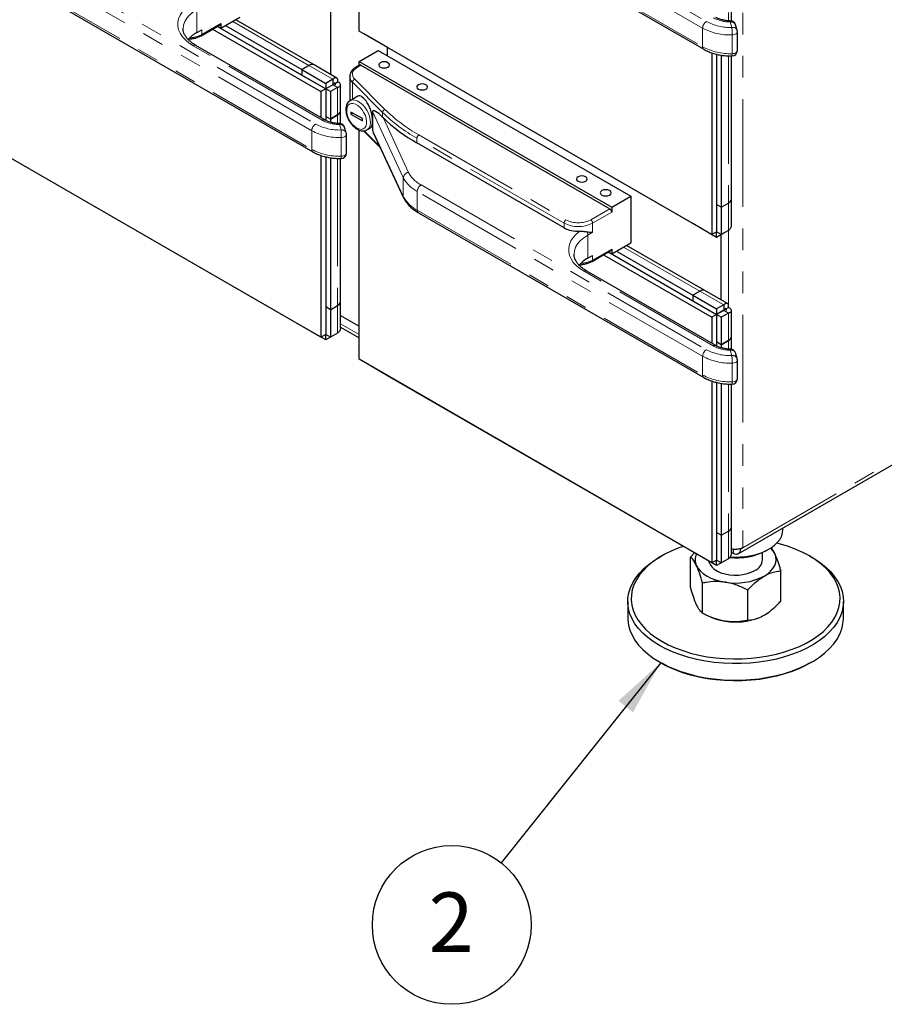
# Model space of a CAD drawing. Units: inches. Extents: x 1 to 135, y 1 to 86.
# Drawn here: x 114 to 122, y 47 to 56 of the extents above; entities that cross this region are included whole.
import ezdxf

# ---------------------------------------------------------------- set-up
doc = ezdxf.new("R2010")
doc.units = ezdxf.units.IN
doc.header["$LTSCALE"] = 4
doc.header["$MEASUREMENT"] = 0
doc.linetypes.add('PHANTOM', pattern=[0.5, 0.25, -0.05, 0.05, -0.05, 0.05, -0.05])
doc.layers.add('DIM', color=12, linetype='Continuous')
doc.styles.add('SLDTEXTSTYLE2', font='TXT', dxfattribs={"width": 0.75})
doc.dimstyles.new('SLDDIMSTYLE2', dxfattribs={"dimtxt": 0.18, "dimasz": 0.52, "dimexe": 0, "dimexo": 0.0625, "dimgap": 0, "dimtad": 0, "dimtih": 1, "dimtoh": 1, "dimdec": 0, "dimrnd": 1e-09, "dimzin": 0, "dimdsep": 46, "dimlunit": 5, "dimtxsty": 'Standard', "dimsah": 1, "dimcen": 0.09, "dimadec": 0, "dimazin": 0, "dimtfac": 0.52, "dimtdec": 0, "dimtofl": 0, "dimtmove": 0, "dimatfit": 3, "dimfxl": 1, "dimfrac": 2, "dimtolj": 1, "dimtzin": 0, "dimarcsym": 0})

# ---------------------------------------------------------------- blocks, each defined once
blk = doc.blocks.new('SW_NOTE_5')
at = {"layer": 'DIM', "color": 0}
blk.add_circle((-0.4587, -0.5758), 0.7362, dxfattribs=at)
at = {"layer": 'DIM', "color": 0, "insert": (-0.4643, -0.2749), "char_height": 0.5512, "attachment_point": 2, "style": 'SLDTEXTSTYLE2'}
blk.add_mtext('2', dxfattribs=at)

msp = doc.modelspace()

# ---------------------------------------------------------------- linework, layer by layer
at = {"color": 8, "linetype": 'PHANTOM', "lineweight": 18}
for p, q in [((120.2187126, 63.5681569), (120.2187126, 51.4084358)), ((117.236291, 57.8147071), (119.8821828, 56.2872663)), ((119.8468275, 56.226029), (117.2009357, 57.7534698)), ((117.2009357, 57.5799549), (119.8468275, 56.0525141)), ((116.2229052, 55.2751844), (113.5770134, 56.8026253)), ((113.6123687, 56.8638625), (116.2582606, 55.3364217)), ((113.5770134, 56.6291103), (116.2229052, 55.1016695)), ((115.1584847, 56.3999164), (115.1584847, 56.1855744)), ((120.0861301, 56.3714825), (120.0861301, 56.2929483)), ((115.2026788, 56.1671981), (115.3794555, 56.2692491)), ((115.489941, 56.2881213), (116.1970403, 55.8799216)), ((120.1185159, 56.2323519), (120.1030693, 56.2829236)), ((120.2187126, 51.4084358), (128.5935085, 56.2431026)), ((115.2026788, 56.2110872), (115.2026788, 56.1671981)), ((119.8468275, 56.226029), (119.8468275, 56.0525141)), ((120.1195195, 55.9891513), (120.1195195, 56.1626663)), ((116.3201324, 55.3721395), (115.1231293, 56.0631547)), ((120.0861301, 55.968924), (120.0861301, 54.6044429)), ((116.1970403, 55.8799187), (116.1970403, 55.8799216)), ((116.1970403, 55.8799187), (116.4180086, 55.7523563)), ((116.6787642, 55.8825349), (116.6479159, 55.8647265)), ((116.8798145, 55.4445158), (116.600441, 55.7238591)), ((116.600441, 55.7238591), (116.600441, 55.5656197)), ((116.6220916, 55.7514887), (116.9014651, 55.4721454)), ((116.4622053, 55.6758055), (116.4622053, 55.4206393)), ((116.4622053, 55.4206393), (116.4622078, 55.4206379)), ((116.4622078, 55.4206379), (116.4622078, 55.3421037)), ((117.0715261, 54.839975), (116.7873231, 55.4522811)), ((116.8798145, 55.4445158), (116.8798145, 55.4005899)), ((116.4945937, 55.2815073), (116.479147, 55.332079)), ((116.8838991, 55.3965617), (117.1198224, 54.8882727)), ((116.2229052, 55.2751844), (116.2229052, 55.1016695)), ((116.707502, 55.2738625), (116.8544282, 55.1269522)), ((116.7873231, 55.2787661), (117.0715261, 54.6664601)), ((117.2153294, 55.236014), (118.5791137, 54.4487181)), ((116.4955973, 55.0383068), (116.4955973, 55.2118217)), ((118.5614361, 54.4180995), (117.1976517, 55.2053954)), ((117.1976517, 55.2053954), (117.1976517, 55.1615064)), ((116.4622078, 55.0180794), (116.4622078, 53.6535983)), ((117.0715261, 54.839975), (117.0715261, 54.6664601)), ((119.8468275, 53.1831386), (117.2009357, 54.7105795)), ((117.2009357, 54.7105795), (117.2009357, 54.5370646)), ((117.236291, 54.7718167), (119.8821828, 53.2443759)), ((120.0861276, 54.6044415), (120.0861276, 54.3492782)), ((117.2009357, 54.5370646), (119.8468275, 53.0096237)), ((118.8089234, 54.4487181), (118.9857001, 54.5507691)), ((119.0033778, 54.5201505), (118.8266011, 54.4180995)), ((118.5614361, 54.4180995), (118.5614361, 54.3742104)), ((118.8266011, 54.4180995), (118.8266011, 54.3333834)), ((118.8266011, 54.3333834), (118.7824069, 54.3078706)), ((120.0861301, 54.3492807), (120.0861301, 53.6347831)), ((118.7824069, 54.3078706), (118.7824069, 54.0935287)), ((118.8266011, 54.0751523), (119.0033778, 54.1772034)), ((119.1138632, 54.1960755), (119.8209625, 53.7878758)), ((118.8266011, 54.1190414), (118.8266011, 54.0751523)), ((119.9440547, 53.2800937), (118.7470516, 53.9711089)), ((119.8209625, 53.7878729), (119.8209625, 53.7878758)), ((119.8209625, 53.7878729), (120.0419309, 53.6603106)), ((116.4622053, 53.6535969), (116.4622053, 53.3984337)), ((120.0861276, 53.5837597), (120.0861276, 53.3285936)), ((116.6610816, 53.3856742), (116.489664, 53.4846314)), ((120.0861276, 53.3285936), (120.0861301, 53.3285921)), ((120.0861301, 53.3285921), (120.0861301, 53.250058)), ((120.1185159, 53.1894615), (120.1030693, 53.2400332)), ((119.8468275, 53.1831386), (119.8468275, 53.0096237)), ((120.1195195, 52.946261), (120.1195195, 53.1197759)), ((120.0861301, 52.9260337), (120.0861301, 51.5615525)), ((120.0861276, 51.5615511), (120.0861276, 51.3063879))]:
    msp.add_line(p, q, dxfattribs=at)
at = {"color": 7, "linetype": 'Continuous', "lineweight": 25}
for p, q in [((116.6610816, 56.1989485), (116.6610816, 58.3238647)), ((117.211293, 57.5570627), (119.8571848, 56.0296219)), ((113.5873708, 56.6062181), (116.2332626, 55.0787773)), ((116.3959165, 56.403048), (116.3959165, 55.7968094)), ((120.1135888, 56.2909774), (120.1135888, 56.4097516)), ((115.1975002, 56.155752), (115.3742769, 56.257803)), ((115.347873, 56.2425604), (116.3517224, 55.6630505)), ((115.3478755, 56.2425619), (116.130749, 55.7906186)), ((115.3794555, 56.2243394), (115.3478827, 56.242566)), ((115.3794555, 56.2243394), (115.5562322, 56.3263904)), ((115.3794555, 56.2692491), (115.3794555, 56.2243394)), ((115.4236497, 56.2498522), (116.130749, 55.8416524)), ((116.2439114, 55.8845629), (115.5173966, 56.3039711)), ((120.166335, 56.2061307), (120.1508884, 56.2567024)), ((115.0303576, 56.2233297), (115.0303439, 56.2213271)), ((115.1584847, 56.1855744), (115.2026788, 56.2110872)), ((115.3036788, 56.2170477), (116.3075282, 55.6375378)), ((119.9314504, 54.3110048), (116.6610816, 56.1989485)), ((116.7052808, 56.1734246), (116.7052808, 56.1734329)), ((116.9262491, 56.0458623), (116.7052808, 56.1734246)), ((120.1685159, 56.0180099), (120.1685159, 56.1915248)), ((120.1771954, 51.3527565), (128.5740884, 56.2001796)), ((116.3451304, 55.3746149), (115.1481273, 56.0656301)), ((116.6610866, 55.9172362), (116.8378633, 56.0192872)), ((116.8378633, 56.0192872), (119.1801545, 54.6671113)), ((116.9262466, 55.9682646), (116.9262466, 56.0458637)), ((116.9262491, 56.0458594), (116.9262491, 56.0458706)), ((116.9262491, 56.0458623), (116.9262491, 56.0458706)), ((119.7546712, 54.4130461), (116.9262491, 56.0458594)), ((119.9314504, 55.9969229), (119.9314504, 54.3110048)), ((119.9756446, 55.9841742), (119.9756446, 54.3365175)), ((119.9756446, 55.9841742), (119.9756446, 54.5916865)), ((120.0198388, 55.9754283), (120.0198388, 54.5661738)), ((120.1135888, 54.642712), (120.1135888, 55.9680312)), ((116.130749, 55.8416524), (116.1970403, 55.8799216)), ((116.1970403, 55.8799187), (116.130749, 55.8416495)), ((116.4538297, 55.7633768), (116.2439114, 55.8845601)), ((116.6662653, 55.8837726), (116.6354169, 55.8659642)), ((116.6610866, 55.9172362), (119.0033778, 54.5650602)), ((116.6610866, 55.880783), (116.6610866, 55.9172362)), ((116.6787642, 55.8825349), (118.9857001, 54.5507691)), ((116.130749, 55.8416524), (116.130749, 55.7906186)), ((116.130749, 55.8416495), (116.130749, 55.7906157)), ((116.130749, 55.8416495), (116.3517174, 55.7140872)), ((116.130749, 55.7906157), (116.3517174, 55.6630534)), ((116.4180086, 55.7523563), (116.3517174, 55.7140872)), ((116.3517174, 55.7140872), (116.3517174, 55.6630534)), ((116.4180086, 55.7013225), (116.3517174, 55.6630534)), ((116.4401107, 55.714076), (116.3517224, 55.6630505)), ((116.4180086, 55.7523563), (116.4180086, 55.7013225)), ((116.4180111, 55.7013182), (116.4210579, 55.7011051)), ((116.4622053, 55.6758055), (116.4180136, 55.7013168)), ((116.4290584, 55.7204564), (116.4401107, 55.714076)), ((116.4401107, 55.7140748), (116.4622053, 55.7268297)), ((116.4401107, 55.714076), (116.4401107, 55.7013171)), ((116.489664, 55.4589085), (116.489664, 55.7013222)), ((116.5753207, 55.7779798), (116.5753648, 55.7803264)), ((116.5753207, 55.7779798), (116.5753207, 55.5500674)), ((116.3517224, 55.6630505), (116.3075282, 55.6375378)), ((116.3075282, 55.6375378), (116.3075282, 55.3963222)), ((116.3517224, 55.6630505), (116.3517224, 55.371408)), ((116.395914, 55.6375363), (116.3517224, 55.6630476)), ((116.4622053, 55.6758055), (116.395914, 55.6375363)), ((116.395914, 55.6375363), (116.395914, 55.3823702)), ((116.6492553, 55.5937996), (116.5785485, 55.5529814)), ((116.395914, 55.3823702), (116.4622053, 55.4206393)), ((116.4622078, 55.4206379), (116.3959165, 55.3823688)), ((116.4896665, 55.3401328), (116.4896665, 55.458907)), ((116.5859565, 55.4482783), (116.5859565, 55.4278647)), ((116.6920225, 55.3870477), (116.5859565, 55.4482783)), ((116.603637, 55.4380715), (116.5859565, 55.4278647)), ((116.5859565, 55.4278647), (116.6920225, 55.3666341)), ((116.7873231, 55.4522811), (116.7873231, 55.3655236)), ((116.3959165, 55.3823688), (116.3517224, 55.4078815)), ((116.3517224, 55.4078815), (116.3517224, 55.371408)), ((116.395914, 55.3823702), (116.3517224, 55.4078815)), ((116.3959165, 55.3823688), (116.3959165, 55.3537186)), ((116.6920225, 55.3666341), (116.6920225, 55.3870477)), ((116.7873231, 55.3655236), (116.7873231, 55.2787661)), ((116.8798145, 55.4005899), (116.8838991, 55.3965617)), ((116.3075282, 53.3601602), (113.0371593, 55.248104)), ((116.5424128, 55.2552861), (116.5269661, 55.3058578)), ((116.5445937, 55.0671653), (116.5445937, 55.2406802)), ((116.6610816, 53.1560582), (116.6610816, 55.2809744)), ((116.7017964, 55.2730784), (116.8600485, 55.1148435)), ((116.7347858, 55.2823412), (116.7331686, 55.2814454)), ((116.7347858, 55.2823412), (116.763629, 55.298992)), ((116.7932102, 55.2588445), (117.0744697, 54.6528801)), ((118.5614361, 54.3742104), (117.1976517, 55.1615064)), ((116.130749, 53.4622015), (113.3023269, 55.0950148)), ((116.3075282, 55.0460783), (116.3075282, 53.3601602)), ((116.3517224, 55.0333296), (116.3517224, 53.3856729)), ((116.3517224, 55.0333296), (116.3517224, 53.640842)), ((116.3959165, 55.0245837), (116.3959165, 53.6153292)), ((116.4896665, 53.6918675), (116.4896665, 55.0171867)), ((119.0033778, 54.5650602), (119.1801545, 54.6671113)), ((119.1801545, 54.6671113), (119.1801545, 54.2343446)), ((120.0198388, 54.5661738), (120.0861301, 54.6044429)), ((120.1135863, 54.400309), (120.1135863, 54.6423168)), ((117.211293, 54.5141723), (119.8571848, 52.9867315)), ((119.0033778, 54.5650602), (119.0033778, 54.5201505)), ((120.0198388, 54.5661738), (119.9756446, 54.5916865)), ((120.0198363, 54.5661752), (119.9756446, 54.5916865)), ((120.0198363, 54.5661752), (120.0198363, 54.3110091)), ((119.7546712, 54.4130461), (119.7546712, 54.4130572)), ((119.7546712, 54.4130489), (119.7546712, 54.4130572)), ((119.9756396, 54.2854866), (119.7546712, 54.4130489)), ((119.7546737, 54.4130475), (119.7546712, 54.4130461)), ((119.9756446, 54.3365175), (119.9314504, 54.3110048)), ((119.9756396, 54.2854866), (119.9756396, 54.3365146)), ((120.0419309, 54.3237557), (119.9756396, 54.2854866)), ((120.0198363, 54.3110091), (119.9756446, 54.3365204)), ((119.9756471, 54.336519), (119.9756446, 54.3365175)), ((120.0861276, 54.3492782), (120.0198363, 54.3110091)), ((120.0419309, 54.3237557), (120.0419309, 54.323764)), ((119.0033778, 54.1322936), (119.1801545, 54.2343446)), ((120.0198388, 53.7047636), (120.0198388, 54.3110023)), ((118.8214224, 54.0637062), (118.9981991, 54.1657572)), ((118.9717953, 54.1505146), (119.9756446, 53.5710047)), ((118.9717978, 54.1505161), (119.7546712, 53.6985728)), ((119.0033778, 54.1322936), (118.971805, 54.1505202)), ((119.0033778, 54.1772034), (119.0033778, 54.1322936)), ((119.047572, 54.1578064), (119.7546712, 53.7496066)), ((119.8678337, 53.7925172), (119.1413188, 54.2119253)), ((118.6542799, 54.1312839), (118.6542661, 54.1292813)), ((118.7824069, 54.0935287), (118.8266011, 54.1190414)), ((118.9276011, 54.1250019), (119.9314504, 53.545492)), ((119.9690526, 53.2825691), (118.7720496, 53.9735843)), ((119.7546712, 53.7496066), (119.8209625, 53.7878758)), ((119.8209625, 53.7878729), (119.7546712, 53.7496038)), ((120.0777519, 53.6713311), (119.8678337, 53.7925143)), ((116.489664, 53.4494644), (116.489664, 53.6914722)), ((119.7546712, 53.7496066), (119.7546712, 53.6985728)), ((119.7546712, 53.7496038), (119.7546712, 53.69857)), ((119.7546712, 53.7496038), (119.9756396, 53.6220414)), ((119.7546712, 53.69857), (119.9756396, 53.5710076)), ((116.3959165, 53.6153292), (116.3517224, 53.640842)), ((116.395914, 53.6153306), (116.3517224, 53.640842)), ((116.395914, 53.6153306), (116.395914, 53.3601645)), ((116.3959165, 53.6153292), (116.4622078, 53.6535983)), ((120.0419309, 53.6603106), (119.9756396, 53.6220414)), ((119.9756396, 53.6220414), (119.9756396, 53.5710076)), ((120.0419309, 53.6092768), (119.9756396, 53.5710076)), ((120.064033, 53.6220303), (119.9756446, 53.5710047)), ((120.0419309, 53.6603106), (120.0419309, 53.6092768)), ((120.0419334, 53.6092724), (120.0449802, 53.6090593)), ((120.0861276, 53.5837597), (120.0419359, 53.609271)), ((120.0529807, 53.6284106), (120.064033, 53.6220303)), ((120.064033, 53.622029), (120.0861276, 53.6347839)), ((120.064033, 53.6220303), (120.064033, 53.6092713)), ((120.1135863, 53.3668627), (120.1135863, 53.6092764)), ((116.489664, 53.5611821), (116.6610816, 53.4622249)), ((119.9756446, 53.5710047), (119.9314504, 53.545492)), ((119.9314504, 53.545492), (119.9314504, 53.3042764)), ((119.9756446, 53.5710047), (119.9756446, 53.2793623)), ((120.0198363, 53.5454905), (119.9756446, 53.5710019)), ((120.0861276, 53.5837597), (120.0198363, 53.5454905)), ((120.0198363, 53.5454905), (120.0198363, 53.2903244)), ((116.130749, 53.4622015), (116.130749, 53.4622127)), ((116.130749, 53.4622044), (116.130749, 53.4622127)), ((116.3517174, 53.334642), (116.130749, 53.4622044)), ((116.1307515, 53.4622029), (116.130749, 53.4622015)), ((116.489664, 53.4529195), (116.6610816, 53.3539622)), ((116.3517224, 53.3856729), (116.3075282, 53.3601602)), ((116.3517174, 53.334642), (116.3517174, 53.3856701)), ((116.4180086, 53.3729112), (116.3517174, 53.334642)), ((116.395914, 53.3601645), (116.3517224, 53.3856758)), ((116.3517249, 53.3856744), (116.3517224, 53.3856729)), ((116.4622053, 53.3984337), (116.395914, 53.3601645)), ((116.4180086, 53.3729112), (116.4180086, 53.3729195)), ((120.0198363, 53.2903244), (120.0861276, 53.3285936)), ((120.0861301, 53.3285921), (120.0198388, 53.290323)), ((120.1135888, 53.248087), (120.1135888, 53.3668612)), ((120.0198388, 53.290323), (119.9756446, 53.3158357)), ((119.9756446, 53.3158357), (119.9756446, 53.2793623)), ((120.0198363, 53.2903244), (119.9756446, 53.3158357)), ((120.0198388, 53.290323), (120.0198388, 53.2616728)), ((119.9314504, 51.2681144), (116.6610816, 53.1560582)), ((120.166335, 53.1632404), (120.1508884, 53.213812)), ((120.1685159, 52.9751195), (120.1685159, 53.1486345)), ((116.7052808, 53.1305342), (116.7052808, 53.1305425)), ((116.9262491, 53.0029719), (116.7052808, 53.1305342)), ((116.9262491, 53.002969), (116.9262491, 53.0029802)), ((116.9262491, 53.0029719), (116.9262491, 53.0029802)), ((119.7546712, 51.3701557), (116.9262491, 53.002969)), ((119.9314504, 52.9540325), (119.9314504, 51.2681144)), ((119.9756446, 52.9412838), (119.9756446, 51.2936272)), ((119.9756446, 52.9412838), (119.9756446, 51.5487962)), ((120.0198388, 52.9325379), (120.0198388, 51.5232834)), ((120.1135888, 51.5998217), (120.1135888, 52.9251409)), ((120.1135863, 51.3574186), (120.1135863, 51.5994264)), ((120.5899213, 51.5740614), (120.5899213, 51.5910181)), ((120.0198388, 51.5232834), (119.9756446, 51.5487962)), ((120.0198363, 51.5232849), (119.9756446, 51.5487962)), ((120.0198363, 51.5232849), (120.0198363, 51.2681187)), ((120.0198388, 51.5232834), (120.0861301, 51.5615525)), ((120.1966155, 51.3956794), (120.2187126, 51.4084358)), ((119.4673003, 51.3315223), (119.4451996, 51.3187597)), ((119.7341632, 51.3221454), (119.7715377, 51.3604218)), ((119.7341632, 51.0416636), (119.7341632, 51.3221454)), ((119.7546712, 51.3701557), (119.7546712, 51.3701669)), ((119.7546712, 51.3701586), (119.7546712, 51.3701669)), ((119.9756396, 51.2425962), (119.7546712, 51.3701586)), ((119.7546737, 51.3701571), (119.7546712, 51.3701557)), ((120.1303242, 51.3951235), (120.1303242, 51.3573979)), ((120.1922194, 51.3982172), (120.1966155, 51.3956794)), ((120.4024213, 51.2982747), (120.4024213, 51.363687)), ((120.4397301, 51.3827385), (120.4618308, 51.3955011)), ((120.859643, 51.3187597), (120.8375423, 51.3315223)), ((119.9756446, 51.2936272), (119.9314504, 51.2681144)), ((119.9756396, 51.2425962), (119.9756396, 51.2936243)), ((120.0419309, 51.2808654), (119.9756396, 51.2425962)), ((120.0198363, 51.2681187), (119.9756446, 51.29363)), ((119.9756471, 51.2936286), (119.9756446, 51.2936272)), ((120.0861276, 51.3063879), (120.0198363, 51.2681187)), ((120.0419309, 51.2808654), (120.0419309, 51.2808737)), ((120.5706795, 50.9122681), (120.5706795, 51.1927499)), ((119.8462351, 50.8002084), (119.8462351, 51.0806901)), ((120.2644932, 50.7355106), (120.2644932, 51.0159924)), ((119.1524213, 50.910622), (119.1524213, 50.7575206)), ((121.1524213, 50.7575206), (121.1524213, 50.910622)), ((119.9237892, 50.7642563), (119.937941, 50.7585601)), ((120.3669017, 50.7585601), (120.3702871, 50.7599228)), ((119.4451996, 50.3493828), (119.4673003, 50.3366202)), ((120.8375423, 50.3366202), (120.859643, 50.3493828))]:
    msp.add_line(p, q, dxfattribs=at)
at = {"color": 8, "linetype": 'PHANTOM', "lineweight": 18, "flags": 128}
for points in [[(115.1231293, 56.0631547), (115.0841949, 56.0885165), (115.0508234, 56.116396), (115.0234985, 56.146389), (115.0026166, 56.1780606), (114.9884804, 56.2109515), (114.9812948, 56.2445848), (114.9811641, 56.2784729), (114.9880902, 56.3121243), (115.0019726, 56.3450512), (115.0226101, 56.3767762), (115.0497034, 56.4068391), (115.0828596, 56.4348041)], [(115.1584847, 56.3999164), (115.1207518, 56.375078), (115.0889578, 56.3476088), (115.0636466, 56.317979), (115.0452513, 56.2866953), (115.0340868, 56.2542933), (115.0303576, 56.2233297)], [(120.1685159, 56.1915248), (120.1684736, 56.1903381), (120.1668765, 56.1841942), (120.163039, 56.1783898), (120.1571388, 56.173194), (120.1494492, 56.1688474), (120.1403266, 56.1655514), (120.1301936, 56.1634587), (120.1195195, 56.1626663)], [(120.1685159, 56.0180099), (120.1684736, 56.0168232), (120.1668765, 56.0106793), (120.163039, 56.0048749), (120.1571388, 55.9996791), (120.1494492, 55.9953325), (120.1403266, 55.9920365), (120.1301936, 55.9899438), (120.1195195, 55.9891513)], [(116.6479159, 55.8647265), (116.6307331, 55.8530351), (116.6170789, 55.8398841), (116.6073179, 55.8256247), (116.6017109, 55.8106379), (116.6004077, 55.795324), (116.6034431, 55.780092), (116.610736, 55.765349), (116.6220916, 55.7514887)], [(116.6389895, 55.3002852), (116.6603924, 55.2908184), (116.6806415, 55.2876395), (116.6986452, 55.29092), (116.7134328, 55.3004829), (116.7242071, 55.3158129), (116.7303873, 55.3360833), (116.7316402, 55.3602015), (116.7278984, 55.3868672), (116.7193634, 55.4146428), (116.7064954, 55.4420311), (116.6899882, 55.4675553), (116.6707316, 55.4898396), (116.6497638, 55.5076826), (116.6282152, 55.5201224), (116.6072474, 55.5264883), (116.5879908, 55.5264372), (116.5714836, 55.5199717), (116.5586156, 55.5074405), (116.5500806, 55.4895192), (116.5463387, 55.4671738), (116.5475917, 55.441609), (116.5537719, 55.414203), (116.5645462, 55.3864333), (116.5793338, 55.359797), (116.5973374, 55.3357299), (116.6175865, 55.3155297), (116.6389895, 55.3002852)], [(116.579036, 55.5532593), (116.5806864, 55.5541498), (116.599706, 55.559866), (116.621389, 55.5589328), (116.6447216, 55.5513939), (116.6686127, 55.5376019), (116.6919453, 55.5182015), (116.7136284, 55.4941), (116.7326479, 55.4664243), (116.7481147, 55.4364685), (116.7593056, 55.4056333), (116.7656971, 55.3753605), (116.7669906, 55.3470657), (116.7631254, 55.3220718), (116.7542824, 55.3015476), (116.740875, 55.2864527), (116.7347858, 55.2823412)], [(116.5445937, 55.2406802), (116.5445514, 55.2394936), (116.5429543, 55.2333496), (116.5391167, 55.2275453), (116.5332165, 55.2223494), (116.525527, 55.2180028), (116.5164044, 55.2147068), (116.5062713, 55.2126141), (116.4955973, 55.2118217)], [(116.5445937, 55.0671653), (116.5445514, 55.0659786), (116.5429543, 55.0598347), (116.5391167, 55.0540303), (116.5332165, 55.0488345), (116.525527, 55.0444879), (116.5164044, 55.0411919), (116.5062713, 55.0390992), (116.4955973, 55.0383068)], [(117.0744729, 54.6528732), (117.0724541, 54.6586386), (117.0715261, 54.6664601)], [(118.7470516, 53.9711089), (118.7081172, 53.9964707), (118.6747456, 54.0243502), (118.6474208, 54.0543432), (118.6265388, 54.0860148), (118.6124026, 54.1189057), (118.6052171, 54.152539), (118.6050864, 54.1864271), (118.6120125, 54.2200786), (118.6258949, 54.2530055), (118.6465324, 54.2847304), (118.6736256, 54.3147933), (118.7067819, 54.3427583)], [(118.7824069, 54.3078706), (118.7446741, 54.2830322), (118.71288, 54.255563), (118.6875688, 54.2259332), (118.6691736, 54.1946496), (118.658009, 54.1622475), (118.6542799, 54.1312839)], [(120.1685159, 53.1486345), (120.1684736, 53.1474478), (120.1668765, 53.1413038), (120.163039, 53.1354995), (120.1571388, 53.1303036), (120.1494492, 53.125957), (120.1403266, 53.1226611), (120.1301936, 53.1205683), (120.1195195, 53.1197759)], [(120.1685159, 52.9751195), (120.1684736, 52.9739329), (120.1668765, 52.9677889), (120.163039, 52.9619846), (120.1571388, 52.9567887), (120.1494492, 52.9524421), (120.1403266, 52.9491461), (120.1301936, 52.9470534), (120.1195195, 52.946261)]]:
    msp.add_lwpolyline(points, dxfattribs=at)
at = {"color": 7, "linetype": 'Continuous', "lineweight": 25, "flags": 128}
for points in [[(116.8577507, 55.9057554), (116.846912, 55.8963912), (116.843106, 55.8853452), (116.846912, 55.8742993), (116.8577507, 55.864935), (116.8739718, 55.858678), (116.893106, 55.8564809), (116.9122402, 55.858678), (116.9284613, 55.864935), (116.9393, 55.8742993), (116.943106, 55.8853452), (116.9393, 55.8963912), (116.9284613, 55.9057554), (116.9122402, 55.9120125), (116.893106, 55.9142096), (116.8739718, 55.9120125), (116.8577507, 55.9057554)], [(117.211304, 55.7016534), (117.2004654, 55.6922891), (117.1966594, 55.6812432), (117.2004654, 55.6701973), (117.211304, 55.660833), (117.2275252, 55.654576), (117.2466594, 55.6523788), (117.2657936, 55.654576), (117.2820147, 55.660833), (117.2928534, 55.6701973), (117.2966594, 55.6812432), (117.2928534, 55.6922891), (117.2820147, 55.7016534), (117.2657936, 55.7079104), (117.2466594, 55.7101076), (117.2275252, 55.7079104), (117.211304, 55.7016534)], [(118.6918089, 54.8469762), (118.6809702, 54.8376119), (118.6771642, 54.826566), (118.6809702, 54.81552), (118.6918089, 54.8061558), (118.70803, 54.7998988), (118.7271642, 54.7977016), (118.7462984, 54.7998988), (118.7625195, 54.8061558), (118.7733582, 54.81552), (118.7771642, 54.826566), (118.7733582, 54.8376119), (118.7625195, 54.8469762), (118.7462984, 54.8532332), (118.7271642, 54.8554304), (118.70803, 54.8532332), (118.6918089, 54.8469762)], [(118.9127797, 54.7194124), (118.9019411, 54.7100481), (118.8981351, 54.6990022), (118.9019411, 54.6879563), (118.9127797, 54.678592), (118.9290009, 54.672335), (118.9481351, 54.6701378), (118.9672692, 54.672335), (118.9834904, 54.678592), (118.9943291, 54.6879563), (118.9981351, 54.6990022), (118.9943291, 54.7100481), (118.9834904, 54.7194124), (118.9672692, 54.7256694), (118.9481351, 54.7278666), (118.9290009, 54.7256694), (118.9127797, 54.7194124)], [(120.1015218, 51.3232131), (120.1386791, 51.3216226), (120.1935937, 51.3226189), (120.247859, 51.3275805), (120.3006192, 51.3364293), (120.3510422, 51.3490258), (120.3983328, 51.3651711), (120.4417453, 51.3846108), (120.4805949, 51.4070382), (120.5142691, 51.4320997), (120.5422367, 51.4594), (120.5640566, 51.4885086), (120.5793849, 51.5189664), (120.5879797, 51.5502931), (120.5899213, 51.5740614)], [(119.6677312, 51.4203563), (119.6271038, 51.4060234), (119.5599683, 51.3786125), (119.4971015, 51.3480135), (119.4389562, 51.3144469), (119.3859515, 51.2781547), (119.3384692, 51.2393982), (119.2968514, 51.1984567), (119.261398, 51.1556252), (119.2323645, 51.1112123), (119.20996, 51.065538), (119.194346, 51.0189313), (119.1856349, 50.9717282), (119.1838896, 50.9242686), (119.1891225, 50.8768946), (119.201296, 50.8299474), (119.2203224, 50.7837653), (119.2460646, 50.7386811), (119.2783371, 50.6950195), (119.3169074, 50.6530952), (119.3614977, 50.6132103), (119.4117865, 50.5756521), (119.4674116, 50.5406912)], [(119.4674116, 50.5406912), (119.5279723, 50.5085795), (119.5930321, 50.4795483), (119.6621223, 50.453807), (119.7347451, 50.4315408), (119.8103773, 50.4129103), (119.8884739, 50.3980496), (119.9684723, 50.3870659), (120.0497961, 50.3800383), (120.1318592, 50.3770174), (120.2140705, 50.3780249), (120.2958376, 50.3830537), (120.3765715, 50.3920675), (120.4556903, 50.4050014), (120.532624, 50.4217621), (120.6068184, 50.4422289), (120.6777388, 50.4662543), (120.7448743, 50.4936652), (120.8077412, 50.5242642), (120.8658864, 50.5578308), (120.9188912, 50.594123), (120.9663735, 50.6328795), (121.0079912, 50.673821), (121.0434446, 50.7166525), (121.0724781, 50.7610654), (121.0948826, 50.8067397), (121.1104966, 50.8533464), (121.1192077, 50.9005495), (121.1209531, 50.9480091), (121.1157201, 50.9953831), (121.1035466, 51.0423303), (121.0845202, 51.0885124), (121.058778, 51.1335967), (121.0265055, 51.1772582), (120.9879352, 51.2191825), (120.943345, 51.2590674), (120.8930561, 51.2966256), (120.837431, 51.3315865), (120.7768704, 51.3636982), (120.7118106, 51.3927294), (120.6427203, 51.4184707), (120.5700975, 51.4407369), (120.5337372, 51.450241)], [(120.5146435, 51.3543046), (120.4988761, 51.3811191), (120.4782046, 51.405486)], [(119.4453145, 50.5024179), (119.3886253, 50.5380072), (119.3372935, 50.5762101), (119.2916793, 50.6167586), (119.2521025, 50.6593684), (119.2188409, 50.7037405), (119.1921276, 50.7495638), (119.1721501, 50.7965168), (119.1590485, 50.8442702), (119.1529148, 50.8924889), (119.1537918, 50.9408349), (119.1616735, 50.9889689), (119.1765045, 51.0365534), (119.198181, 51.0832545), (119.2265507, 51.1287448), (119.2614148, 51.1727051), (119.3025286, 51.2148271), (119.3496038, 51.2548152), (119.4023102, 51.2923892), (119.4451996, 51.3187597)], [(120.859643, 51.3187597), (120.8885184, 51.3013741), (120.9425763, 51.2644457), (120.9910919, 51.2250354), (121.0337248, 51.1834197), (121.0701759, 51.1398906), (121.1001897, 51.0947532), (121.1235556, 51.0483244), (121.1401097, 51.0009296), (121.1497358, 50.9529015), (121.1523665, 50.9045767), (121.1479833, 50.8562944), (121.1366169, 50.8083931), (121.1183471, 50.7612089), (121.0933021, 50.7150727), (121.0616574, 50.6703082), (121.0236351, 50.6272292), (120.9795019, 50.5861381), (120.9295673, 50.547323), (120.8741815, 50.5110562), (120.8137332, 50.4775921), (120.7486462, 50.4471653), (120.6793771, 50.4199893), (120.6064118, 50.3962548), (120.5302621, 50.3761282), (120.4514621, 50.3597507), (120.3705646, 50.3472372), (120.2881369, 50.3386754), (120.2047573, 50.3341254), (120.1210106, 50.3336191), (120.0374842, 50.3371601), (119.954764, 50.3447235), (119.8734302, 50.3562562), (119.7940534, 50.3716774), (119.7171902, 50.390879), (119.6433799, 50.4137262), (119.5731401, 50.4400587), (119.5069636, 50.4696919), (119.4453145, 50.5024179)], [(120.4175864, 51.1451982), (120.4499288, 51.1664883), (120.4771808, 51.1900333), (120.4988761, 51.2154303), (120.5146435, 51.2422448), (120.5242131, 51.270018), (120.5274213, 51.2982747), (120.5242131, 51.3265314), (120.5146435, 51.3543046)], [(119.7901991, 51.2422448), (119.8059665, 51.2154303), (119.8276618, 51.1900333), (119.8549138, 51.1664883), (119.8872563, 51.1451982), (119.9241358, 51.1265273), (119.9649213, 51.110795), (120.008915, 51.0982706), (120.0553642, 51.0891683)], [(119.9036175, 51.2841738), (119.9051761, 51.2769089), (119.9149873, 51.2530945), (119.9316291, 51.2305798), (119.9546226, 51.2100126), (119.9833065, 51.1919845), (120.0168555, 51.1770142), (120.0543045, 51.1655323), (120.0945761, 51.1578692), (120.1365118, 51.1542453), (120.1789052, 51.1547649), (120.2205368, 51.159413), (120.2602087, 51.1680559), (120.2967798, 51.1804449), (120.329198, 51.1962237)], [(119.1524213, 50.7575206), (119.1529148, 50.7393875), (119.1590485, 50.6911687), (119.1721501, 50.6434154), (119.1921276, 50.5964624), (119.2188409, 50.5506391), (119.2521025, 50.506267), (119.2916793, 50.4636572), (119.3372935, 50.4231086), (119.3886253, 50.3849058), (119.4453145, 50.3493165)], [(119.4453145, 50.3493165), (119.5069636, 50.3165905), (119.5731401, 50.2869573), (119.6433799, 50.2606248), (119.7171902, 50.2377776), (119.7940534, 50.218576), (119.8734302, 50.2031548), (119.954764, 50.191622), (120.0374842, 50.1840587), (120.1210106, 50.1805177), (120.2047573, 50.181024), (120.2881369, 50.185574), (120.3705646, 50.1941358), (120.4514621, 50.2066493), (120.5302621, 50.2230268), (120.6064118, 50.2431534), (120.6793771, 50.2668879), (120.7486462, 50.2940639), (120.8137332, 50.3244906), (120.8741815, 50.3579548), (120.9295673, 50.3942216), (120.9795019, 50.4330367), (121.0236351, 50.4741278), (121.0616574, 50.5172068), (121.0933021, 50.5619713), (121.1183471, 50.6081075), (121.1366169, 50.6552917), (121.1479833, 50.703193), (121.1523665, 50.7514753), (121.1524213, 50.7575206)], [(120.8375423, 50.3366202), (120.8077412, 50.320129), (120.7448743, 50.28953), (120.6777388, 50.2621191), (120.6068184, 50.2380937), (120.532624, 50.2176269), (120.4556903, 50.2008662), (120.3765715, 50.1879323), (120.2958376, 50.1789185), (120.2140705, 50.1738897), (120.1318592, 50.1728822), (120.0497961, 50.1759031), (119.9684723, 50.1829307), (119.8884739, 50.1939144), (119.8103773, 50.2087751), (119.7347451, 50.2274056), (119.6621223, 50.2496718), (119.5930321, 50.2754131), (119.5279723, 50.3044443), (119.4674116, 50.336556)]]:
    msp.add_lwpolyline(points, dxfattribs=at)
at = {"color": 7, "linetype": 'Continuous', "lineweight": 25}
for centre, radius, start, end in [((115.3675634, 56.267735), 0.0119881, 304.05635063, 7.25582976), ((120.1030693, 56.2420965), 0.05, 16.98478776, 88.7565953), ((115.3098959, 55.9125313), 0.3122145, 119.00978552, 138.30248771), ((120.1185159, 56.1915248), 0.05, 0, 16.98478776), ((120.1185159, 56.0180099), 0.05, 270.66400782, 0), ((116.2245015, 55.8415889), 0.0471541, 65.69288095, 125.61757748), ((116.2245015, 55.841586), 0.0471541, 65.69288095, 125.61757748), ((116.6714412, 55.8723128), 0.0125744, 54.38242252, 114.30711905), ((116.4427462, 55.4635872), 0.0471506, 294.37465829, 354.30520075), ((116.4427487, 55.4635858), 0.0471506, 294.37465829, 354.30520075), ((116.479147, 55.2912519), 0.05, 16.98478776, 88.7565953), ((117.953685, 56.4975886), 1.5351554, 225.82451046, 240.49628772), ((116.4945937, 55.2406802), 0.05, 0, 16.98478776), ((116.4945937, 55.0671653), 0.05, 270.66400782, 0), ((120.0666709, 54.6473908), 0.0471506, 294.37465829, 354.30520075), ((120.0766715, 54.6438373), 0.0369319, 322.95849168, 358.25618839), ((118.9649974, 54.518404), 0.0384201, 2.60547849, 57.39452166), ((118.6903304, 54.6182935), 0.2760259, 242.16255806, 273.41692387), ((118.9914857, 54.1756893), 0.0119881, 304.05635081, 7.25582959), ((118.9338182, 53.8204855), 0.3122145, 119.00978552, 138.30248771), ((119.8484238, 53.7495431), 0.0471541, 65.69288095, 125.61757748), ((119.8484238, 53.7495403), 0.0471541, 65.69288095, 125.61757748), ((116.4427487, 53.6965462), 0.0471506, 294.37465829, 354.30520075), ((120.0666684, 53.3715414), 0.0471506, 294.37465829, 354.30520075), ((120.0666709, 53.37154), 0.0471506, 294.37465829, 354.30520075), ((120.1030693, 53.1992061), 0.05, 16.98478776, 88.7565953), ((120.1185159, 53.1486345), 0.05, 0, 16.98478776), ((120.1185159, 52.9751195), 0.05, 270.66400782, 0), ((120.0666709, 51.6045004), 0.0471506, 294.37465829, 354.30520075), ((120.0766715, 51.600947), 0.0369319, 322.95849168, 358.25618839), ((119.9071005, 51.2982249), 0.1296136, 156.1636187, 205.58815374), ((120.1574685, 51.9209236), 0.6077127, 264.34864555, 297.67563766), ((120.1562023, 51.3891238), 0.0409415, 230.79671476, 9.21403699), ((120.2799242, 51.3088735), 0.1229548, 293.6249132, 355.05494584), ((120.1530578, 51.6564604), 0.5756426, 260.22890302, 297.35717485), ((120.1334618, 51.252336), 0.5310772, 248.39788048, 261.54369417), ((120.1518684, 51.3284138), 0.6090752, 260.88342005, 290.67391113)]:
    msp.add_arc(centre, radius, start, end, dxfattribs=at)
at = {"color": 8, "linetype": 'PHANTOM', "lineweight": 18}
for centre, radius, start, end in [((119.9235883, 56.222536), 0.0768402, 122.60547834, 177.39452151), ((120.1035556, 56.7039742), 0.4718595, 242.02087541, 271.81686494), ((120.1037979, 56.6214387), 0.338516, 241.84277003, 269.87667856), ((120.1287701, 56.2845151), 0.02575, 162.90502131, 183.54367587), ((120.111426, 56.2414495), 0.0423076, 21.13240098, 101.39212788), ((115.0779618, 56.399715), 0.2638531, 273.04381356, 298.20815129), ((115.1901618, 56.1659665), 0.0125775, 305.70649437, 5.61964216), ((120.1022576, 56.7068458), 0.5444533, 242.02087541, 271.81686494), ((120.1260338, 56.189348), 0.043656, 22.60837765, 99.91615122), ((117.7107692, 56.1628259), 2.4087503, 359.99620205, 1.65400974), ((115.1377753, 56.0427106), 0.0251489, 65.69288095, 125.61757748), ((119.8718617, 56.0500508), 0.0251551, 174.38039614, 234.29306616), ((120.1022576, 56.5333309), 0.5444533, 242.02087541, 271.81686494), ((119.8775402, 55.9834327), 0.2420469, 356.34752735, 1.3537943), ((116.6405925, 55.8545034), 0.0125755, 54.38376942, 114.29165802), ((116.6508329, 55.7801387), 0.075543, 181.63768502, 228.15923787), ((116.6321, 55.7213485), 0.0317585, 108.36942029, 175.4659076), ((116.9114736, 55.4420052), 0.0317585, 108.36942029, 175.4659076), ((117.9507217, 56.5371648), 1.5299425, 225.5757507, 240.51332751), ((117.958986, 56.5511363), 1.5108182, 225.5757507, 240.51332751), ((116.299666, 55.2716914), 0.0768402, 122.60547834, 177.39452151), ((116.4796334, 55.7531296), 0.4718595, 242.02087541, 271.81686494), ((116.3347886, 55.351667), 0.0251779, 65.90841544, 125.59877641), ((116.4798756, 55.6705941), 0.338516, 241.84277003, 269.87667856), ((116.5048478, 55.3336706), 0.02575, 162.90502131, 183.54367587), ((116.4875037, 55.2906049), 0.0423076, 21.13240098, 101.39212788), ((116.4783354, 55.7560012), 0.5444533, 242.02087541, 271.81686494), ((116.5021115, 55.2385034), 0.043656, 22.60837765, 99.91615122), ((114.086847, 55.2119813), 2.4087503, 359.99620205, 1.65400974), ((117.2360321, 55.2036489), 0.0384201, 122.60547834, 177.39452151), ((116.2479394, 55.0992062), 0.0251551, 174.38039614, 234.29306616), ((116.4783354, 55.5824863), 0.5444533, 242.02087541, 271.81686494), ((116.2536179, 55.0325882), 0.2420469, 356.34752735, 1.3537943), ((117.1255211, 54.8342778), 0.0542947, 96.02479797, 173.97686525), ((117.3644096, 55.0164177), 0.2761232, 207.65112096, 242.35508749), ((117.3432896, 54.9823584), 0.3068036, 207.65112096, 242.35508749), ((117.2776965, 54.7070864), 0.0768402, 122.60547834, 177.39452151), ((117.3432896, 54.8088435), 0.3068036, 207.65112096, 242.35508749), ((117.2254358, 54.5343602), 0.0246489, 173.7011525, 234.98666711), ((118.5998165, 54.416353), 0.0384201, 122.60547834, 177.39452151), ((118.6940186, 54.6739828), 0.2881916, 242.60967224, 297.39032776), ((118.6940186, 54.6704837), 0.2497661, 242.60967224, 297.39032776), ((118.7882207, 54.416353), 0.0384201, 2.60547849, 57.39452166), ((118.7132152, 54.3059618), 0.0692181, 1.58026136, 27.11741551), ((118.701884, 54.3076692), 0.2638531, 273.04381356, 298.20815129), ((118.814084, 54.0739207), 0.0125775, 305.70649437, 5.61964216), ((118.7616976, 53.9506648), 0.0251489, 65.69288095, 125.61757748), ((119.9235883, 53.1796456), 0.0768402, 122.60547834, 177.39452151), ((120.1035556, 53.6610838), 0.4718595, 242.02087541, 271.81686494), ((119.9587109, 53.2596212), 0.0251779, 65.90841544, 125.59877641), ((120.1037979, 53.5785484), 0.338516, 241.84277003, 269.87667856), ((120.1287701, 53.2416248), 0.02575, 162.90502131, 183.54367587), ((120.111426, 53.1985591), 0.0423076, 21.13240098, 101.39212788), ((120.1022576, 53.6639555), 0.5444533, 242.02087541, 271.81686494), ((120.1260338, 53.1464576), 0.043656, 22.60837765, 99.91615122), ((117.7107692, 53.1199356), 2.4087503, 359.99620205, 1.65400974), ((119.8718617, 53.0071605), 0.0251551, 174.38039614, 234.29306616), ((120.1022576, 53.4904405), 0.5444533, 242.02087541, 271.81686494), ((119.8775402, 52.9405424), 0.2420469, 356.34752735, 1.3537943)]:
    msp.add_arc(centre, radius, start, end, dxfattribs=at)
at = {"color": 7, "linetype": 'Continuous', "lineweight": 25}
for centre, major_axis, ratio, start_param, end_param in [((116.7064422, 55.4463958), (-0.0526336, 0.1495014), 0.410778833, 4.003812106, 6.359925332), ((116.8839157, 55.3556989), (-0.0943216, 0.1031124), 0.201937938, 4.972134397, 6.500459083), ((116.7064422, 55.4463958), (-0.0526336, 0.1495014), 0.410778833, 3.218332679, 4.003812106), ((116.8839157, 55.182184), (-0.0943216, 0.1031124), 0.201937938, 0.217273776, 0.568205651)]:
    msp.add_ellipse(centre, major_axis=major_axis, ratio=ratio, start_param=start_param, end_param=end_param, dxfattribs=at)
for points, knots in [([(120.1041543, 56.2920847), (120.0982683, 56.2922999), (120.0809625, 56.2929325), (120.0527773, 56.2964174), (120.0213445, 56.3034664), (119.9925079, 56.3131724), (119.9769184, 56.321339), (119.9690526, 56.3254595)], [0, 0, 0, 0, 0.114514999, 0.336690217, 0.557844532, 0.776906946, 1, 1, 1, 1]), ([(115.1481273, 56.0656301), (115.1421824, 56.0691873), (115.1248906, 56.0795342), (115.0998655, 56.097994), (115.0750903, 56.1210117), (115.0557953, 56.1447269), (115.0417379, 56.1687231), (115.033342, 56.1929109), (115.029714, 56.2108254), (115.0306882, 56.2209444), (115.0308756, 56.2228911)], [0, 0, 0, 0, 0.075731259, 0.220277542, 0.364646354, 0.509358114, 0.655666762, 0.805738018, 0.962627389, 1, 1, 1, 1]), ([(115.0824267, 56.1253399), (115.0835136, 56.12533), (115.0959814, 56.1252162), (115.1196134, 56.1285781), (115.1518661, 56.1356895), (115.1779282, 56.1452348), (115.1920925, 56.1528462), (115.1975002, 56.155752)], [0, 0, 0, 0, 0.025592247, 0.293567141, 0.562404291, 0.832935423, 1, 1, 1, 1]), ([(119.8571848, 56.0296219), (119.8637601, 56.0259888), (119.8825727, 56.015594), (119.9166143, 56.0009926), (119.9597799, 55.9870537), (120.0054047, 55.9767717), (120.0526654, 55.9702423), (120.0908735, 55.9679443), (120.1130252, 55.9679984), (120.1190954, 55.9680133)], [0, 0, 0, 0, 0.091281165, 0.261166936, 0.43065179, 0.599660539, 0.768217899, 0.936485525, 1, 1, 1, 1]), ([(116.6354169, 55.8659642), (116.6309622, 55.8632283), (116.6181125, 55.8553369), (116.601073, 55.8404155), (116.5865483, 55.820963), (116.5774614, 55.8011016), (116.5763495, 55.7874198), (116.5758232, 55.7809433)], [0, 0, 0, 0, 0.130780791, 0.377236908, 0.597751651, 0.809588076, 1, 1, 1, 1]), ([(116.4622053, 55.7268297), (116.4630522, 55.7340468), (116.4647713, 55.7486971), (116.4579696, 55.7624498), (116.4454778, 55.7671786), (116.4309893, 55.7627421), (116.4215084, 55.7551565), (116.4180086, 55.7523563)], [0, 0, 0, 0, 0.213106472, 0.432592347, 0.65208013, 0.871567766, 1, 1, 1, 1]), ([(116.4622053, 55.6758055), (116.4688784, 55.6786797), (116.4824244, 55.6845142), (116.4909317, 55.6972775), (116.4887791, 55.7104566), (116.4776911, 55.7207829), (116.4663805, 55.7251994), (116.4622053, 55.7268297)], [0, 0, 0, 0, 0.2131064716, 0.4325923468, 0.6520801301, 0.871567766, 1, 1, 1, 1]), ([(116.5795986, 55.5527327), (116.5756144, 55.5505254), (116.5656206, 55.5449886), (116.5537611, 55.5303682), (116.5441879, 55.5109328), (116.5390481, 55.4879361), (116.5383734, 55.4619769), (116.5423928, 55.4338753), (116.5509375, 55.4049599), (116.5635734, 55.3765287), (116.5797572, 55.3496467), (116.5989227, 55.3254401), (116.6205118, 55.3042178), (116.6362071, 55.2940145), (116.6441682, 55.2888391)], [0, 0, 0, 0, 0.051851833, 0.130063512, 0.208984322, 0.291488724, 0.377882525, 0.466346635, 0.554916572, 0.643176866, 0.731317563, 0.819669753, 0.908530937, 1, 1, 1, 1]), ([(116.480232, 55.3412402), (116.474346, 55.3414553), (116.4570403, 55.3420879), (116.4288551, 55.3455728), (116.3974223, 55.3526218), (116.3685856, 55.3623278), (116.3529962, 55.3704944), (116.3451304, 55.3746149)], [0, 0, 0, 0, 0.114514999, 0.336690217, 0.557844532, 0.776906946, 1, 1, 1, 1]), ([(116.6441682, 55.2888391), (116.6484429, 55.2865415), (116.6607518, 55.2799256), (116.6806412, 55.273645), (116.7028054, 55.2722398), (116.7203161, 55.2748586), (116.7291572, 55.2800592), (116.7322538, 55.2818808)], [0, 0, 0, 0, 0.144183522, 0.415168206, 0.651565433, 0.877960637, 1, 1, 1, 1]), ([(116.2332626, 55.0787773), (116.2398378, 55.0751442), (116.2586504, 55.0647494), (116.292692, 55.050148), (116.3358576, 55.0362091), (116.3814825, 55.0259271), (116.4287432, 55.0193977), (116.4669512, 55.0170997), (116.4891029, 55.0171538), (116.4951731, 55.0171687)], [0, 0, 0, 0, 0.0912811653, 0.261166936, 0.4306517901, 0.5996605391, 0.7682178995, 0.9364855247, 1, 1, 1, 1]), ([(117.0744697, 54.6528801), (117.0777207, 54.6463623), (117.0865769, 54.6286067), (117.1057583, 54.6010686), (117.1331969, 54.5709634), (117.1656577, 54.543423), (117.1927932, 54.5250124), (117.2085166, 54.5157992), (117.211293, 54.5141723)], [0, 0, 0, 0, 0.119605655, 0.325823927, 0.535136583, 0.74845584, 0.9555831, 1, 1, 1, 1]), ([(118.7067819, 54.3427583), (118.7163708, 54.3426231), (118.7408544, 54.3422777), (118.7619754, 54.3393149), (118.7748244, 54.3375125)], [0, 0, 0, 0, 0.391649347, 1, 1, 1, 1]), ([(118.7748244, 54.3375125), (118.7903642, 54.3358865), (118.8089082, 54.3339463), (118.8240536, 54.3334327), (118.8265206, 54.3333849), (118.8266011, 54.3333834)], [0, 0, 0, 0, 0.8334367799, 0.9945634158, 1, 1, 1, 1]), ([(120.1124072, 54.4003545), (120.1123478, 54.3947317), (120.1122029, 54.3810126), (120.1014881, 54.3634038), (120.090269, 54.3530867), (120.0861276, 54.3492782)], [0, 0, 0, 0, 0.304648898, 0.743315909, 1, 1, 1, 1]), ([(118.7720496, 53.9735843), (118.7661047, 53.9771416), (118.7488129, 53.9874884), (118.7237877, 54.0059482), (118.6990126, 54.0289659), (118.6797175, 54.0526811), (118.6656602, 54.0766773), (118.6572642, 54.1008652), (118.6536363, 54.1187796), (118.6546104, 54.1288986), (118.6547978, 54.1308453)], [0, 0, 0, 0, 0.075731259, 0.220277542, 0.364646354, 0.509358114, 0.655666762, 0.805738018, 0.962627389, 1, 1, 1, 1]), ([(118.7063489, 54.0332942), (118.7074358, 54.0332842), (118.7199037, 54.0331704), (118.7435356, 54.0365323), (118.7757884, 54.0436437), (118.8018505, 54.053189), (118.8160148, 54.0608004), (118.8214224, 54.0637062)], [0, 0, 0, 0, 0.025592247, 0.293567141, 0.562404291, 0.832935423, 1, 1, 1, 1]), ([(120.0861276, 53.6347839), (120.0869744, 53.642001), (120.0886935, 53.6566513), (120.0818918, 53.670404), (120.0694, 53.6751328), (120.0549116, 53.6706963), (120.0454307, 53.6631107), (120.0419309, 53.6603106)], [0, 0, 0, 0, 0.213106472, 0.432592347, 0.65208013, 0.871567766, 1, 1, 1, 1]), ([(120.0861276, 53.5837597), (120.0928007, 53.5866339), (120.1063466, 53.5924684), (120.114854, 53.6052318), (120.1127013, 53.6184109), (120.1016133, 53.6287371), (120.0903028, 53.6331536), (120.0861276, 53.6347839)], [0, 0, 0, 0, 0.2131064716, 0.4325923468, 0.6520801301, 0.871567766, 1, 1, 1, 1]), ([(116.488485, 53.44951), (116.4884256, 53.4438871), (116.4882807, 53.430168), (116.4775659, 53.4125593), (116.4663468, 53.4022421), (116.4622053, 53.3984337)], [0, 0, 0, 0, 0.3046488979, 0.7433159093, 1, 1, 1, 1]), ([(120.1041543, 53.2491944), (120.0982683, 53.2494095), (120.0809625, 53.2500421), (120.0527773, 53.253527), (120.0213445, 53.260576), (119.9925079, 53.2702821), (119.9769184, 53.2784486), (119.9690526, 53.2825691)], [0, 0, 0, 0, 0.114514999, 0.336690217, 0.557844532, 0.776906946, 1, 1, 1, 1]), ([(119.8571848, 52.9867315), (119.8637601, 52.9830984), (119.8825727, 52.9727036), (119.9166143, 52.9581023), (119.9597799, 52.9441633), (120.0054047, 52.9338814), (120.0526654, 52.9273519), (120.0908735, 52.9250539), (120.1130252, 52.9251081), (120.1190954, 52.9251229)], [0, 0, 0, 0, 0.0912811653, 0.261166936, 0.4306517901, 0.5996605391, 0.7682178995, 0.9364855247, 1, 1, 1, 1]), ([(120.2187126, 51.4084358), (120.2090011, 51.4039636), (120.1895781, 51.3950192), (120.1527623, 51.3917152), (120.1255944, 51.3930566), (120.1145641, 51.3974572), (120.1135863, 51.3978473)], [0, 0, 0, 0, 0.32286493, 0.645729861, 0.968594791, 1, 1, 1, 1]), ([(120.4810377, 51.4103304), (120.4823782, 51.4089748), (120.48828, 51.4030059), (120.4993525, 51.3844436), (120.5092714, 51.3658442), (120.51438, 51.3548706), (120.5146435, 51.3543046)], [0, 0, 0, 0, 0.125172675, 0.55112328, 0.976846423, 1, 1, 1, 1]), ([(119.7901991, 51.2422448), (119.7823557, 51.2575898), (119.7663853, 51.2888345), (119.7478159, 51.31053), (119.7372401, 51.3195276), (119.7341632, 51.3221454)], [0, 0, 0, 0, 0.406289775, 0.827264755, 1, 1, 1, 1]), ([(120.1124072, 51.3574642), (120.1123478, 51.3518414), (120.1122029, 51.3381222), (120.1014881, 51.3205135), (120.090269, 51.3101964), (120.0861276, 51.3063879)], [0, 0, 0, 0, 0.304648898, 0.743315909, 1, 1, 1, 1]), ([(120.1135863, 51.3639533), (120.1177047, 51.3618352), (120.1221877, 51.3595295), (120.1279868, 51.3616528), (120.1284585, 51.3618255)], [0, 0, 0, 0, 0.918660769, 1, 1, 1, 1]), ([(120.5146435, 51.3543046), (120.522487, 51.3358527), (120.5384574, 51.2982819), (120.5570267, 51.2399632), (120.5676025, 51.2033905), (120.5706795, 51.1927499)], [0, 0, 0, 0, 0.406289775, 0.827264755, 1, 1, 1, 1]), ([(119.8462351, 51.0806901), (119.8375174, 51.1102389), (119.8242729, 51.1551316), (119.8055244, 51.2067952), (119.7955709, 51.2306336), (119.7904626, 51.2416753), (119.7901991, 51.2422448)], [0, 0, 0, 0, 0.483910553, 0.735192841, 0.986340943, 1, 1, 1, 1]), ([(120.2644932, 51.0159924), (120.2774549, 51.0295406), (120.3081221, 51.0615957), (120.3592261, 51.1076428), (120.3979693, 51.1325744), (120.4175864, 51.1451982)], [0, 0, 0, 0, 0.265459913, 0.628076488, 1, 1, 1, 1]), ([(120.4175864, 51.1451982), (120.4210928, 51.1471789), (120.4440335, 51.1601378), (120.4868457, 51.1781484), (120.5341441, 51.1891234), (120.5616475, 51.1918534), (120.5706795, 51.1927499)], [0, 0, 0, 0, 0.066532293, 0.435282575, 0.814550842, 1, 1, 1, 1]), ([(119.7901991, 50.880109), (119.7823557, 50.8985609), (119.7663853, 50.9361317), (119.7478159, 50.9944504), (119.7372401, 51.0310231), (119.7341632, 51.0416636)], [0, 0, 0, 0, 0.406289775, 0.827264755, 1, 1, 1, 1]), ([(120.0553642, 51.0891683), (120.026092, 51.0921428), (119.9664896, 51.0981992), (119.8971878, 51.0906075), (119.8577184, 51.0829252), (119.8462351, 51.0806901)], [0, 0, 0, 0, 0.406289775, 0.827264755, 1, 1, 1, 1]), ([(120.2644932, 51.0159924), (120.2319584, 51.0317918), (120.1825291, 51.0557955), (120.1125589, 51.0778894), (120.0754119, 51.0860293), (120.0563475, 51.0890143), (120.0553642, 51.0891683)], [0, 0, 0, 0, 0.483910553, 0.735192841, 0.986340943, 1, 1, 1, 1]), ([(119.8462351, 50.8002084), (119.8375174, 50.8082235), (119.8242729, 50.8204007), (119.8055244, 50.8495229), (119.7955709, 50.8685736), (119.7904626, 50.8795431), (119.7901991, 50.880109)], [0, 0, 0, 0, 0.483910553, 0.735192841, 0.986340943, 1, 1, 1, 1]), ([(120.4175864, 50.7830623), (120.4210928, 50.7851301), (120.4440335, 50.798658), (120.4868457, 50.8300773), (120.5341441, 50.8737119), (120.5616475, 50.9027366), (120.5706795, 50.9122681)], [0, 0, 0, 0, 0.066532293, 0.435282575, 0.814550842, 1, 1, 1, 1]), ([(120.0553642, 50.7270324), (120.026092, 50.7331138), (119.9664896, 50.7454964), (119.8971878, 50.7745279), (119.8577184, 50.7944207), (119.8462351, 50.8002084)], [0, 0, 0, 0, 0.406289775, 0.827264755, 1, 1, 1, 1]), ([(120.2644932, 50.7355106), (120.2774549, 50.7369276), (120.3081221, 50.7402801), (120.3592261, 50.7532364), (120.3979693, 50.7730367), (120.4175864, 50.7830623)], [0, 0, 0, 0, 0.265459913, 0.628076488, 1, 1, 1, 1]), ([(120.2644932, 50.7355106), (120.2319584, 50.7297764), (120.1825291, 50.7210646), (120.1125589, 50.7206171), (120.0754119, 50.7239693), (120.0563475, 50.7268822), (120.0553642, 50.7270324)], [0, 0, 0, 0, 0.483910553, 0.7351928414, 0.9863409426, 1, 1, 1, 1])]:
    msp.add_open_spline(points, degree=3, knots=knots, dxfattribs=at)

# ---------------------------------------------------------------- block references
at = {"layer": 'DIM'}
msp.add_blockref('SW_NOTE_5', (117.9793662, 48.4867844), dxfattribs=at)

# ---------------------------------------------------------------- leaders
msp.add_leader([(119.4576542, 50.3423152), (117.9793662, 48.4867844)], dimstyle='SLDDIMSTYLE2', dxfattribs=at)

doc.saveas('drawing.dxf')
